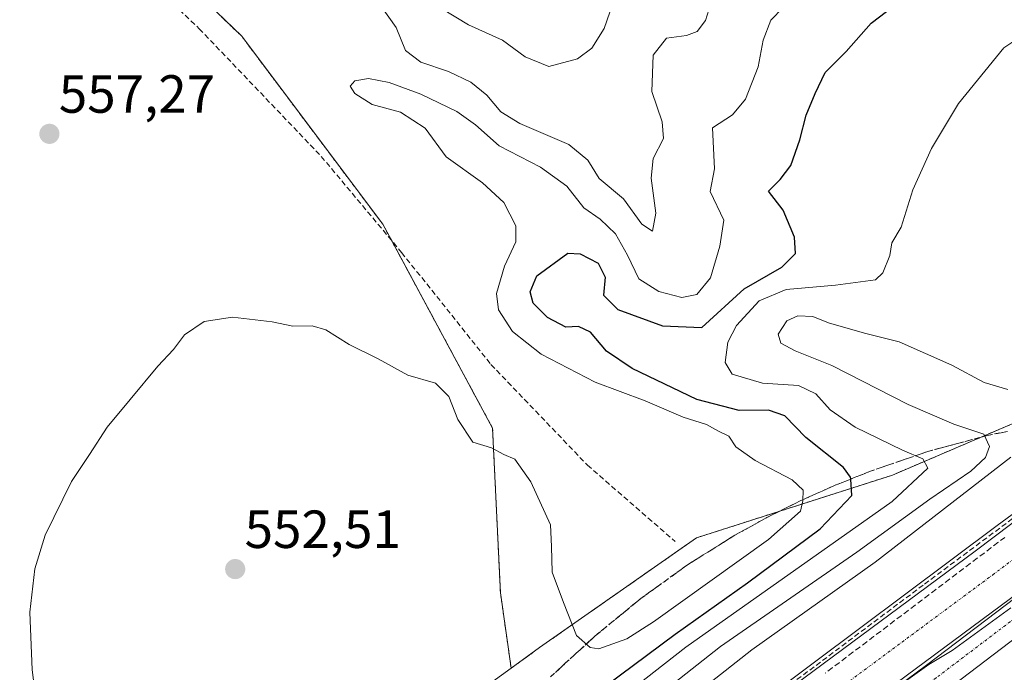
# Model space of a CAD drawing. Units: metres. Extents: x 627787 to 631239, y 4736556 to 4738933.
# Drawn here: x 630075 to 630259, y 4738390 to 4738511 of the extents above; entities that cross this region are included whole.
import ezdxf
from ezdxf.enums import TextEntityAlignment as Align

# ---------------------------------------------------------------- set-up
doc = ezdxf.new("R2010")
doc.units = ezdxf.units.M
doc.header["$MEASUREMENT"] = 0
for name, pattern in [('TRAZO_Y_PUNTO', [1, 0.5, -0.25, 0, -0.25]), ('TRAZOS', [0.75, 0.5, -0.25]), ('TRAZOSX2', [1.5, 1, -0.5])]:
    doc.linetypes.add(name, pattern=pattern)
for name, color, linetype, lineweight in [('Arbolado forestal', 92, 'TRAZOS', 0), ('Arbolado forestal CxS', 92, 'Continuous', 0), ('Carátula', 7, 'Continuous', 5), ('Corriente artificial Cxs', 5, 'Continuous', 13), ('Corriente artificial eje', 142, 'TRAZO_Y_PUNTO', 0), ('Corriente artificial superficial', 5, 'Continuous', 13), ('Cultivos herbáceos CxS', 92, 'Continuous', 0), ('Curva de nivel maestra', 36, 'Continuous', 30), ('Curva de nivel normal', 36, 'Continuous', 0), ('Pista pavimentada', 135, 'Continuous', 13), ('Pista pavimentada Cxs', 135, 'Continuous', 0), ('Pista pavimentada eje', 135, 'TRAZO_Y_PUNTO', 0), ('Punto de cota en terreno', 7, 'Continuous', 0), ('Rótulo de punto de cota en terreno', 19, 'Continuous', 0), ('Senda', 19, 'TRAZOSX2', 0), ('Suelo desnudo', 252, 'Continuous', 0), ('Suelo desnudo CxS', 43, 'Continuous', 0), ('Talud superficial', 39, 'TRAZOSX2', 0)]:
    doc.layers.add(name, color=color, linetype=linetype, lineweight=lineweight)
doc.styles.add('Arial', font='txt', dxfattribs={"height": 0.2})

# ---------------------------------------------------------------- blocks, each defined once
blk = doc.blocks.new('*U153')
at = {"layer": 'Arbolado forestal CxS', "color": 92, "linetype": 'Continuous', "lineweight": 0}
blk.add_polyline3d([(630379.87, 4738508.34, 532.14), (630346.22, 4738495.17, 535.48), (630322.36, 4738474.12, 532.62), (630324.77, 4738472.62, 531.75), (630306.71, 4738460.06, 532.59), (630268.67, 4738439.57, 536.85), (630237.94, 4738426.41, 546.66), (630201.36, 4738414.7, 558.68), (630172.1, 4738394.22, 553.34), (630166.79, 4738390.38, 552.04), (630164.78, 4738404.46, 552.74), (630163.32, 4738435.19, 555.48), (630142.84, 4738473.23, 557.19), (630116.5, 4738508.34, 558.38), (630077, 4738546.39, 560.76)], dxfattribs=at)
blk = doc.blocks.new('*U176')
at = {"layer": 'Curva de nivel normal', "color": 36, "linetype": 'Continuous', "lineweight": 0}
blk.add_polyline3d([(630174.72, 4738369.86, 540), (630205.87, 4738394.42, 540), (630231.3, 4738412.03, 540), (630244.9, 4738421.92, 540), (630252.56, 4738427.16, 540), (630255.31, 4738429.68, 540), (630256.04, 4738431.76, 540), (630254.98, 4738434.04, 540), (630249.39, 4738435.91, 540), (630240.86, 4738439.58, 540), (630226.61, 4738446.9, 540), (630219.76, 4738449.62, 540), (630217.1, 4738451.03, 540), (630216.6, 4738452.73, 540), (630218.25, 4738455.24, 540), (630220.29, 4738456.17, 540), (630223.06, 4738456.01, 540), (630226.02, 4738454.86, 540), (630232.7, 4738452.91, 540), (630239.17, 4738451.27, 540), (630249, 4738446.96, 540), (630255.09, 4738443.71, 540), (630259.47, 4738442.41, 540)], dxfattribs=at)
blk = doc.blocks.new('*U181')
at = {"layer": 'Curva de nivel normal', "color": 36, "linetype": 'Continuous', "lineweight": 0}
blk.add_polyline3d([(630051.02, 4738269.62, 530), (630091.39, 4738294.04, 530), (630140.9, 4738328.42, 530), (630148.52, 4738334.26, 530), (630160.11, 4738343.62, 530), (630170.13, 4738351.28, 530), (630179.88, 4738358.98, 530), (630191.82, 4738367.87, 530), (630200.38, 4738374.63, 530), (630204.05, 4738377.29, 530), (630214.72, 4738385, 530), (630257.51, 4738417.02, 530), (630283.88, 4738436.33, 530), (630291.86, 4738442.64, 530), (630305.92, 4738453.57, 530), (630324.44, 4738468.26, 530), (630339.48, 4738480.84, 530), (630351.72, 4738490.28, 530), (630362.86, 4738496.86, 530), (630376.61, 4738503.12, 530)], dxfattribs=at)
blk = doc.blocks.new('*U182')
at = {"layer": 'Curva de nivel normal', "color": 36, "linetype": 'Continuous', "lineweight": 0}
blk.add_polyline3d([(630079.6, 4738372.96, 555), (630077.39, 4738390.04, 555), (630076.98, 4738400.85, 555), (630077.88, 4738408.9, 555), (630079.84, 4738415.23, 555), (630084.75, 4738425.22, 555), (630088.1, 4738430.23, 555), (630091.4, 4738435.39, 555), (630095.7, 4738440.51, 555), (630100.83, 4738446.72, 555), (630103.8, 4738449.84, 555), (630105.83, 4738452.6, 555), (630109.48, 4738455.06, 555), (630114.76, 4738455.88, 555), (630122.2, 4738455.02, 555), (630126.06, 4738454.23, 555), (630129.68, 4738454.3, 555), (630132.22, 4738453.52, 555), (630136.53, 4738450.82, 555), (630142, 4738448.1, 555), (630147.5, 4738445.04, 555), (630152.69, 4738443.56, 555), (630155.13, 4738441.11, 555), (630156.86, 4738436.82, 555), (630159.61, 4738432.56, 555), (630163.14, 4738431.48, 555), (630165.41, 4738430.29, 555), (630167.5, 4738429.37, 555), (630170.46, 4738425.18, 555), (630174.11, 4738417.12, 555), (630174.29, 4738413.11, 555), (630174.46, 4738408.28, 555), (630176.57, 4738402.66, 555), (630178.97, 4738396.47, 555), (630181.51, 4738394.23, 555), (630183.18, 4738393.96, 555), (630188.37, 4738395.87, 555), (630193.34, 4738399, 555), (630214.84, 4738414.37, 555), (630220.79, 4738419.66, 555), (630221.24, 4738421.6, 555), (630221.28, 4738423.57, 555), (630219.26, 4738425.55, 555), (630212.32, 4738429.12, 555), (630208.7, 4738431.7, 555), (630207.42, 4738433.68, 555), (630205.49, 4738434.63, 555), (630203.24, 4738435.83, 555), (630198.9, 4738437.22, 555), (630191.81, 4738440.28, 555), (630182.47, 4738443.76, 555), (630172.37, 4738448.99, 555), (630167.01, 4738453.2, 555), (630164.42, 4738457.24, 555), (630164.08, 4738460.34, 555), (630165.57, 4738465.44, 555), (630167.64, 4738469.93, 555), (630167.66, 4738472.92, 555), (630165.44, 4738477.29, 555), (630161.44, 4738480.99, 555), (630154.68, 4738485.84, 555), (630150.76, 4738491.16, 555), (630146.16, 4738494.15, 555), (630140.83, 4738495.62, 555), (630137.61, 4738497.62, 555), (630136.73, 4738499.02, 555), (630137.63, 4738499.99, 555), (630140.16, 4738500.45, 555), (630144.05, 4738499.68, 555), (630149.91, 4738497.53, 555), (630156.68, 4738494.3, 555), (630160.15, 4738491.78, 555), (630164.55, 4738487.88, 555), (630172.28, 4738483.87, 555), (630177.18, 4738480.34, 555), (630180.35, 4738476.3, 555), (630183.37, 4738474.16, 555), (630186.23, 4738471.47, 555), (630188.5, 4738467.48, 555), (630190.62, 4738463.04, 555), (630194.37, 4738460.66, 555), (630198.61, 4738459.58, 555), (630201.43, 4738460.1, 555), (630204, 4738463.26, 555), (630205.74, 4738469.16, 555), (630206.46, 4738474.01, 555), (630203.94, 4738479.35, 555), (630204.71, 4738483.58, 555), (630204.36, 4738491.25, 555), (630208.09, 4738493.68, 555), (630210.49, 4738496.59, 555), (630212.9, 4738502.65, 555), (630213.84, 4738507.59, 555), (630215.22, 4738511.35, 555), (630217.53, 4738513.68, 555)], dxfattribs=at)
blk = doc.blocks.new('*U186')
at = {"layer": 'Curva de nivel normal', "color": 36, "linetype": 'Continuous', "lineweight": 0}
blk.add_polyline3d([(630161.23, 4738364.51, 545), (630199.39, 4738394.31, 545), (630237.87, 4738421.46, 545), (630244.52, 4738427.68, 545), (630243.64, 4738429.43, 545), (630239.84, 4738431.05, 545), (630230.98, 4738435.35, 545), (630226.3, 4738438.59, 545), (630223.64, 4738441.56, 545), (630220.42, 4738443.14, 545), (630213.67, 4738443.57, 545), (630208.03, 4738445.23, 545), (630206.75, 4738447.42, 545), (630207.21, 4738451.21, 545), (630208.86, 4738454.35, 545), (630213.09, 4738458.93, 545), (630218.09, 4738461.05, 545), (630227.29, 4738461.86, 545), (630234.78, 4738462.84, 545), (630236.17, 4738464.18, 545), (630237.47, 4738467.38, 545), (630237.81, 4738469.77, 545), (630239.56, 4738472.68, 545), (630241.73, 4738479.64, 545), (630245.24, 4738487.39, 545), (630250.27, 4738495.76, 545), (630258.71, 4738506.19, 545), (630266.57, 4738511.39, 545)], dxfattribs=at)
blk = doc.blocks.new('*U193')
at = {"layer": 'Curva de nivel normal', "color": 36, "linetype": 'Continuous', "lineweight": 0}
blk.add_polyline3d([(630047.12, 4738276.6, 535), (630089.62, 4738302.42, 535), (630121.8, 4738324.46, 535), (630149.64, 4738345.49, 535), (630167.61, 4738359.7, 535), (630190.39, 4738377.02, 535), (630211.72, 4738393.82, 535), (630234.72, 4738410.18, 535), (630260.06, 4738429.76, 535)], dxfattribs=at)
blk = doc.blocks.new('*U198')
at = {"layer": 'Curva de nivel normal', "color": 36, "linetype": 'Continuous', "lineweight": 0}
blk.add_polyline3d([(630142.28, 4738514.24, 560), (630145.34, 4738509.96, 560), (630147.1, 4738505.7, 560), (630149.96, 4738503.53, 560), (630155.07, 4738501.78, 560), (630159.26, 4738499.76, 560), (630162.25, 4738497.36, 560), (630164.85, 4738494.2, 560), (630168.4, 4738492.08, 560), (630177.53, 4738488.15, 560), (630181.11, 4738485.21, 560), (630183.22, 4738481.77, 560), (630187.73, 4738477.97, 560), (630191.18, 4738473.28, 560), (630193.18, 4738471.97, 560), (630193.76, 4738475.3, 560), (630192.91, 4738481.87, 560), (630193.26, 4738485.49, 560), (630195.2, 4738489.25, 560), (630194.98, 4738492.37, 560), (630193.04, 4738498.02, 560), (630193.3, 4738504.81, 560), (630195.77, 4738507.99, 560), (630199.52, 4738508.48, 560), (630201.5, 4738509.22, 560), (630203.03, 4738511.29, 560), (630203.99, 4738514.28, 560)], dxfattribs=at)
blk = doc.blocks.new('*U201')
at = {"layer": 'Curva de nivel normal', "color": 36, "linetype": 'Continuous', "lineweight": 0}
blk.add_polyline3d([(630151.1, 4738515.17, 565), (630158.85, 4738510.47, 565), (630165.2, 4738507.59, 565), (630169.42, 4738504.49, 565), (630173.82, 4738502.66, 565), (630179.16, 4738504.1, 565), (630181.83, 4738506.11, 565), (630184.17, 4738509.79, 565), (630185.77, 4738514.45, 565)], dxfattribs=at)
blk = doc.blocks.new('*U203')
at = {"layer": 'Curva de nivel maestra', "color": 36, "linetype": 'Continuous', "lineweight": 30}
blk.add_polyline3d([(630174.04, 4738379.37, 550), (630197.39, 4738396.7, 550), (630210.9, 4738406.28, 550), (630224.45, 4738416.38, 550), (630230.37, 4738422.59, 550), (630230.16, 4738425.68, 550), (630230.14, 4738426.01, 550), (630228.8, 4738427.82, 550), (630221.76, 4738433.42, 550), (630217.87, 4738437.46, 550), (630214.79, 4738438.54, 550), (630209.34, 4738438.49, 550), (630201.45, 4738440.5, 550), (630189.36, 4738446.32, 550), (630184.6, 4738449.58, 550), (630181.62, 4738453.11, 550), (630179.37, 4738454.17, 550), (630176.98, 4738454.06, 550), (630173.55, 4738455.84, 550), (630170.88, 4738458.5, 550), (630170.34, 4738460.65, 550), (630171.59, 4738463.61, 550), (630177.39, 4738467.87, 550), (630179.69, 4738467.69, 550), (630183.05, 4738465.96, 550), (630184.34, 4738463.35, 550), (630184.05, 4738460.01, 550), (630186.71, 4738457.35, 550), (630195.06, 4738454.3, 550), (630202.4, 4738453.96, 550), (630210.26, 4738461.21, 550), (630217.32, 4738465.26, 550), (630219.86, 4738467.78, 550), (630219.68, 4738470.84, 550), (630217.57, 4738475.86, 550), (630214.82, 4738479.43, 550), (630216.97, 4738481.59, 550), (630218.96, 4738484.23, 550), (630220.65, 4738488.98, 550), (630221.85, 4738493.59, 550), (630223.53, 4738497.68, 550), (630225.38, 4738501.58, 550), (630229.29, 4738505.5, 550), (630233.96, 4738510.81, 550), (630243.62, 4738518.16, 550)], dxfattribs=at)
blk = doc.blocks.new('5PATER')
at = {"layer": 'Carátula', "linetype": 'Continuous', "lineweight": 5}
h = blk.add_hatch(color=250, dxfattribs=at)
edge = h.paths.add_edge_path()
edge.add_ellipse((0, 0.01), major_axis=(-1.33, -1.34), ratio=0.999422, start_angle=0, end_angle=360)

msp = doc.modelspace()

# ---------------------------------------------------------------- linework, layer by layer
at = {"layer": 'Arbolado forestal', "color": 92, "linetype": 'TRAZOS', "lineweight": 0}
for points in [[(630077, 4738546.39, 560.76), (630116.5, 4738508.34, 558.38), (630142.84, 4738473.23, 557.19), (630144.44, 4738470.26, 556.97), (630163.32, 4738435.19, 555.48), (630164.78, 4738404.46, 552.74), (630166.79, 4738390.38, 552.04)], [(630166.79, 4738390.38, 552.04), (630172.1, 4738394.22, 553.34), (630201.36, 4738414.7, 558.68), (630237.94, 4738426.41, 546.66), (630268.67, 4738439.57, 536.85), (630306.71, 4738460.06, 532.59), (630324.77, 4738472.62, 531.75), (630322.36, 4738474.12, 532.62), (630346.22, 4738495.17, 535.48), (630379.87, 4738508.34, 532.14), (630392.86, 4738510.5, 528.15)]]:
    msp.add_polyline3d(points, dxfattribs=at)
at = {"layer": 'Corriente artificial Cxs', "color": 5, "linetype": 'Continuous', "lineweight": 13}
for points in [[(630066.7, 4738275.93, 528.92), (630078.74, 4738283.74, 528.8), (630101.49, 4738298.42, 527.65), (630119.88, 4738311.26, 529.75), (630140.78, 4738327, 529.01), (630167.37, 4738347.24, 529.57), (630200.13, 4738372.73, 528.63), (630200.23, 4738372.81, 528.59), (630253.36, 4738412.2, 528.92), (630290.67, 4738440.37, 528.84), (630319.11, 4738462.47, 529.59), (630340.94, 4738478.87, 528.13), (630352.49, 4738488.24, 528.43), (630353.22, 4738488.74, 528.45), (630364.45, 4738495.1, 528.46), (630365.07, 4738495.41, 528.55), (630379.81, 4738501.45, 528.42)], [(630365.71, 4738482.92, 527.94), (630349.77, 4738471.87, 528.33), (630349.1, 4738471.4, 528.44), (630339.47, 4738464.01, 529.46), (630325.79, 4738453.73, 528.33), (630297.36, 4738431.64, 529.09), (630259.95, 4738403.39, 527.89), (630206.83, 4738364.01, 527.38), (630174.08, 4738338.52, 530.09), (630147.42, 4738318.23, 527.91), (630126.42, 4738302.41, 528.2), (630126.25, 4738302.29, 528.28), (630107.7, 4738289.35, 528.8), (630107.54, 4738289.24, 528.73), (630084.71, 4738274.5, 531.51), (630072.53, 4738266.6, 529.78)]]:
    msp.add_polyline3d(points, dxfattribs=at)
at = {"layer": 'Corriente artificial eje', "color": 142, "linetype": 'TRAZO_Y_PUNTO', "lineweight": 0}
msp.add_polyline3d([(630069.53, 4738271.22, 527.39), (630081.72, 4738279.12, 527.25), (630104.56, 4738293.86, 527.1), (630123.11, 4738306.8, 527.15), (630144.1, 4738322.61, 527.12), (630170.73, 4738342.88, 527.47), (630203.51, 4738368.39, 527.14), (630256.66, 4738407.79, 527.13), (630294.01, 4738436.01, 527.21), (630322.45, 4738458.1, 527.4), (630344.32, 4738474.53, 527.24), (630355.95, 4738483.97, 527.23), (630367.16, 4738490.32, 527.27)], dxfattribs=at)
at = {"layer": 'Corriente artificial superficial', "color": 5, "linetype": 'Continuous', "lineweight": 13}
for points in [[(630066.7, 4738275.93, 528.92), (630078.74, 4738283.74, 528.8), (630101.49, 4738298.42, 527.65), (630119.88, 4738311.26, 529.75), (630140.78, 4738327, 529.01), (630167.37, 4738347.24, 529.57), (630200.13, 4738372.73, 528.63), (630200.23, 4738372.81, 528.59), (630253.36, 4738412.2, 528.92), (630290.67, 4738440.37, 528.84), (630319.11, 4738462.47, 529.59), (630340.94, 4738478.87, 528.13), (630352.49, 4738488.24, 528.43), (630353.22, 4738488.74, 528.45), (630364.45, 4738495.1, 528.46), (630365.07, 4738495.41, 528.55), (630379.81, 4738501.45, 528.42)], [(630365.71, 4738482.92, 527.94), (630349.77, 4738471.87, 528.33), (630349.1, 4738471.4, 528.44), (630339.47, 4738464.01, 529.46), (630325.79, 4738453.73, 528.33), (630297.36, 4738431.64, 529.09), (630259.95, 4738403.39, 527.89), (630206.83, 4738364.01, 527.38), (630174.08, 4738338.52, 530.09), (630147.42, 4738318.23, 527.91), (630126.42, 4738302.41, 528.2), (630126.25, 4738302.29, 528.28), (630107.7, 4738289.35, 528.8), (630107.54, 4738289.24, 528.73), (630084.71, 4738274.5, 531.51), (630072.53, 4738266.6, 529.78)]]:
    msp.add_polyline3d(points, dxfattribs=at)
at = {"layer": 'Cultivos herbáceos CxS', "color": 92, "linetype": 'Continuous', "lineweight": 0}
for points in [[(630077, 4738546.39, 560.76), (630116.5, 4738508.34, 558.38), (630142.84, 4738473.23, 557.19), (630163.32, 4738435.19, 555.48), (630164.78, 4738404.46, 552.74), (630166.79, 4738390.38, 552.04), (630129.67, 4738363.49, 549.92), (630087.23, 4738337.15, 553.73), (630049.19, 4738316.67, 564.05)], [(630077, 4738546.39, 560.76), (630116.5, 4738508.34, 558.38), (630142.84, 4738473.23, 557.19), (630144.44, 4738470.26, 556.97), (630163.32, 4738435.19, 555.48), (630164.78, 4738404.46, 552.74), (630166.79, 4738390.38, 552.04)], [(630166.79, 4738390.38, 552.04), (630129.67, 4738363.49, 549.92), (630087.23, 4738337.16, 553.73), (630049.19, 4738316.67, 564.05), (630011.15, 4738287.41, 559.73), (629971.64, 4738265.46, 553.09), (629921.89, 4738253.76, 555.14), (629893.27, 4738242.48, 556.28), (629892.26, 4738245.59, 556.4)]]:
    msp.add_polyline3d(points, dxfattribs=at)
at = {"layer": 'Curva de nivel normal', "color": 36, "linetype": 'Continuous', "lineweight": 0}
msp.add_polyline3d([(630260.04, 4738401.65, 530), (630249.06, 4738393.66, 530), (630244.72, 4738391.08, 530), (630239.06, 4738387, 530), (630231.56, 4738380.89, 530), (630224.95, 4738375.83, 530), (630219.15, 4738370.61, 530), (630208.29, 4738362.4, 530), (630196.26, 4738354.29, 530), (630177.32, 4738339.31, 530), (630153.37, 4738321.58, 530), (630136.18, 4738307.83, 530), (630111.83, 4738291.02, 530), (630098.21, 4738282.03, 530), (630084.05, 4738272.9, 530), (630068.44, 4738263.11, 530)], dxfattribs=at)
at = {"layer": 'Pista pavimentada', "color": 135, "linetype": 'Continuous', "lineweight": 13}
for points in [[(630058.08, 4738257.54, 528.97), (630079.65, 4738270.69, 530.35), (630102.86, 4738286, 529.52), (630129.78, 4738304.47, 529.53), (630154.05, 4738322.67, 530.44), (630178.39, 4738341.45, 529.87), (630208.31, 4738364.22, 528.42), (630244.29, 4738390.95, 529.75), (630273.91, 4738413.42, 528.96), (630300.88, 4738434.05, 530.13), (630327.33, 4738454.68, 528.83), (630339.47, 4738464.01, 529.46), (630349.1, 4738471.4, 528.44), (630349.77, 4738471.87, 528.33), (630365.71, 4738482.92, 527.94)], [(630368.83, 4738477.79, 532.08), (630352.64, 4738466.56, 531.76), (630331.01, 4738449.94, 531.83), (630304.55, 4738429.3, 532.23), (630277.54, 4738408.65, 532.16), (630247.89, 4738386.15, 532.03), (630211.91, 4738359.43, 531.93), (630182.04, 4738336.69, 532.12), (630157.68, 4738317.9, 532.13), (630133.28, 4738299.59, 531.88), (630106.21, 4738281.02, 532.06), (630082.86, 4738265.63, 532.01), (630061.04, 4738252.32, 532.03), (630041.88, 4738242.21, 532.14), (630023.87, 4738233.2, 532), (630008.23, 4738225.25, 531.91), (629990.67, 4738217, 532.13), (629964.9, 4738206.11, 532), (629946.02, 4738198.93, 531.79), (629923.99, 4738191.23, 531.98), (629899.56, 4738183.27, 531.96), (629876.42, 4738176.88, 532.1), (629838.81, 4738167.88, 531.83), (629813.23, 4738161.66, 531.94)]]:
    msp.add_polyline3d(points, dxfattribs=at)
at = {"layer": 'Pista pavimentada Cxs', "color": 135, "linetype": 'Continuous', "lineweight": 0}
for points in [[(630058.08, 4738257.54, 528.97), (630079.65, 4738270.69, 530.35), (630102.86, 4738286, 529.52), (630129.78, 4738304.47, 529.53), (630154.05, 4738322.67, 530.44), (630178.39, 4738341.45, 529.87), (630208.31, 4738364.22, 528.42), (630244.29, 4738390.95, 529.75), (630273.91, 4738413.42, 528.96), (630300.88, 4738434.05, 530.13), (630327.33, 4738454.68, 528.83), (630339.47, 4738464.01, 529.46), (630349.1, 4738471.4, 528.44), (630349.77, 4738471.87, 528.33), (630365.71, 4738482.92, 527.94)], [(630368.83, 4738477.79, 532.08), (630352.64, 4738466.56, 531.76), (630331.01, 4738449.94, 531.83), (630304.55, 4738429.3, 532.23), (630277.54, 4738408.65, 532.16), (630247.89, 4738386.15, 532.03), (630211.91, 4738359.43, 531.93), (630182.04, 4738336.69, 532.12), (630157.68, 4738317.9, 532.13), (630133.28, 4738299.59, 531.88), (630106.21, 4738281.02, 532.06), (630082.86, 4738265.63, 532.01), (630061.04, 4738252.32, 532.03)]]:
    msp.add_polyline3d(points, dxfattribs=at)
at = {"layer": 'Pista pavimentada eje', "color": 135, "linetype": 'TRAZO_Y_PUNTO', "lineweight": 0}
msp.add_polyline3d([(630367.27, 4738480.36, 530.76), (630350.87, 4738468.98, 531.1), (630329.17, 4738452.31, 530.91), (630302.71, 4738431.67, 531.68), (630275.72, 4738411.04, 531.23), (630246.09, 4738388.55, 532.14), (630210.11, 4738361.82, 530.8), (630180.21, 4738339.07, 531.87), (630155.87, 4738320.28, 531.9), (630131.53, 4738302.03, 531.57), (630104.54, 4738283.51, 532), (630081.26, 4738268.16, 532.15), (630059.56, 4738254.93, 531.31), (630040.51, 4738244.88, 531.58), (630022.52, 4738235.88, 530.15), (630006.91, 4738227.94, 532.26), (629989.45, 4738219.74, 532.22), (629963.78, 4738208.89, 532.14), (629945, 4738201.75, 531.44), (629923.03, 4738194.08, 531.92), (629898.69, 4738186.14, 531.91), (629875.67, 4738179.79, 532.29), (629838.1, 4738170.79, 532.06), (629809.65, 4738163.88, 530.37)], dxfattribs=at)
at = {"layer": 'Senda', "color": 19, "linetype": 'TRAZOSX2', "lineweight": 0}
msp.add_polyline3d([(630018.63, 4738591.76, 564.41), (630043.5, 4738571.65, 562.82), (630071.02, 4738545.19, 560.91), (630108.59, 4738509.74, 558.34), (630131.34, 4738485.92, 557.51), (630146.35, 4738467.97, 556.98), (630163.02, 4738447.06, 556.36), (630181.01, 4738428.28, 557.24), (630197.42, 4738413.99, 558.52)], dxfattribs=at)
at = {"layer": 'Suelo desnudo', "color": 252, "linetype": 'Continuous', "lineweight": 0}
for points in [[(630166.79, 4738390.38, 552.04), (630172.1, 4738394.22, 553.34), (630201.36, 4738414.7, 558.68), (630237.94, 4738426.41, 546.66), (630268.67, 4738439.57, 536.85), (630306.71, 4738460.06, 532.59), (630324.77, 4738472.62, 531.75), (630322.36, 4738474.12, 532.62), (630346.22, 4738495.17, 535.48), (630379.87, 4738508.34, 532.14), (630392.86, 4738510.5, 528.15)], [(630166.79, 4738390.38, 552.04), (630129.67, 4738363.49, 549.92), (630087.23, 4738337.16, 553.73), (630049.19, 4738316.67, 564.05), (630011.15, 4738287.41, 559.73), (629971.64, 4738265.46, 553.09), (629921.89, 4738253.76, 555.14), (629893.27, 4738242.48, 556.28), (629892.26, 4738245.59, 556.4)]]:
    msp.add_polyline3d(points, dxfattribs=at)
at = {"layer": 'Suelo desnudo CxS', "color": 43, "linetype": 'Continuous', "lineweight": 0}
msp.add_polyline3d([(630049.19, 4738316.67, 564.05), (630087.23, 4738337.15, 553.73), (630129.67, 4738363.49, 549.92), (630166.79, 4738390.38, 552.04), (630172.1, 4738394.22, 553.34), (630201.36, 4738414.7, 558.68), (630237.94, 4738426.41, 546.66), (630268.67, 4738439.57, 536.85), (630306.71, 4738460.06, 532.59), (630324.77, 4738472.62, 531.75), (630322.36, 4738474.12, 532.62), (630346.22, 4738495.17, 535.48), (630379.87, 4738508.34, 532.14)], dxfattribs=at)
at = {"layer": 'Talud superficial', "color": 39, "linetype": 'TRAZOSX2', "lineweight": 0}
for points in [[(630285.76, 4738437.21, 527.26), (630277.39, 4738431.1, 527.26), (630263.97, 4738420.98, 527.26), (630243.69, 4738405.89, 527.26), (630223.33, 4738390.62, 527.26), (630214.72, 4738384.3, 527.26), (630199.12, 4738372.52, 527.26)], [(630174.13, 4738388.73, 553.44), (630175.51, 4738390.01, 553.71), (630176.89, 4738391.28, 554), (630178.27, 4738392.55, 554.26), (630179.66, 4738393.82, 554.68), (630181.04, 4738395.1, 554.99), (630182.43, 4738396.37, 555.23), (630183.85, 4738397.54, 555.48), (630185.28, 4738398.7, 555.82), (630186.71, 4738399.87, 556.04), (630188.14, 4738401.04, 556.14), (630189.56, 4738402.21, 556.36), (630190.99, 4738403.38, 556.7), (630192.44, 4738404.43, 556.82), (630193.9, 4738405.47, 556.94), (630195.35, 4738406.52, 557.18), (630196.81, 4738407.57, 557.46), (630198.26, 4738408.62, 557.66), (630199.72, 4738409.67, 557.73), (630201.18, 4738410.59, 557.84), (630202.65, 4738411.51, 557.74), (630204.12, 4738412.43, 557.8), (630205.59, 4738413.35, 558.09), (630207.05, 4738414.27, 558.01), (630208.52, 4738415.19, 557.68), (630210.01, 4738416.01, 557.5), (630211.51, 4738416.83, 557.5), (630213, 4738417.66, 557.33), (630214.49, 4738418.48, 557.26), (630216.04, 4738419.26, 556.74), (630217.59, 4738420.03, 556.05), (630219.14, 4738420.81, 555.32), (630220.7, 4738421.58, 554.64), (630222.3, 4738422.3, 553.89), (630223.9, 4738423.02, 553.1), (630225.5, 4738423.74, 552.2), (630227.11, 4738424.46, 551.19), (630228.74, 4738425.12, 550.34), (630230.38, 4738425.77, 549.52), (630232.02, 4738426.43, 548.76), (630233.66, 4738427.09, 548.13), (630235.47, 4738427.71, 547.49), (630237.28, 4738428.33, 546.86), (630239.09, 4738428.96, 545.95), (630240.91, 4738429.58, 544.95), (630242.72, 4738430.2, 544.08), (630244.53, 4738430.82, 543.31), (630246.38, 4738431.32, 542.64), (630248.23, 4738431.82, 542.09), (630250.08, 4738432.32, 541.65), (630251.94, 4738432.82, 541.13), (630253.79, 4738433.32, 540.19), (630255.65, 4738433.82, 539.27), (630257.54, 4738434.2, 538.17), (630259.44, 4738434.58, 537.16)], [(630259.44, 4738434.58, 527.25), (630255.65, 4738433.82, 527.25), (630248.23, 4738431.82, 527.25), (630244.53, 4738430.82, 527.25), (630240.91, 4738429.58, 527.25), (630237.28, 4738428.33, 527.25), (630233.66, 4738427.09, 527.25), (630230.38, 4738425.77, 527.25), (630230.16, 4738425.68, 527.25), (630227.11, 4738424.46, 527.25), (630223.9, 4738423.02, 527.25), (630220.7, 4738421.58, 527.25), (630217.59, 4738420.03, 527.25), (630214.49, 4738418.48, 527.25), (630211.51, 4738416.83, 527.25), (630208.52, 4738415.19, 527.25), (630205.59, 4738413.35, 527.25), (630202.65, 4738411.51, 527.25), (630199.72, 4738409.67, 527.25), (630193.9, 4738405.47, 527.25), (630190.99, 4738403.38, 527.25), (630188.14, 4738401.04, 527.25), (630182.43, 4738396.37, 527.25), (630179.66, 4738393.82, 527.25), (630176.89, 4738391.28, 527.25), (630174.13, 4738388.73, 527.25)], [(630258.9, 4738414.79, 527.9), (630257.61, 4738413.81, 527.53), (630256.32, 4738412.84, 527.44), (630255.04, 4738411.86, 527.98), (630253.75, 4738410.89, 528.19), (630252.46, 4738409.91, 528.06), (630251.17, 4738408.94, 527.64), (630249.88, 4738407.96, 527.54), (630248.59, 4738406.99, 527.64), (630247.31, 4738406.01, 527.62), (630246.02, 4738405.04, 527.65), (630244.73, 4738404.06, 527.73), (630243.45, 4738403.09, 527.72), (630242.16, 4738402.11, 527.81), (630240.87, 4738401.13, 527.95), (630239.58, 4738400.16, 527.99), (630238.29, 4738399.18, 527.72), (630237, 4738398.21, 527.36), (630235.72, 4738397.23, 527.87), (630234.43, 4738396.26, 528.35), (630233.14, 4738395.28, 528.4), (630231.85, 4738394.31, 528.03), (630230.56, 4738393.33, 527.82), (630229.27, 4738392.36, 528.18), (630227.99, 4738391.38, 528.28), (630226.7, 4738390.41, 528.13), (630225.41, 4738389.43, 527.96)]]:
    msp.add_polyline3d(points, dxfattribs=at)

# ---------------------------------------------------------------- block references
at = {"layer": 'Arbolado forestal CxS', "color": 92, "linetype": 'Continuous', "lineweight": 0}
msp.add_blockref('*U153', (0, 0), dxfattribs=at)
at = {"layer": 'Curva de nivel maestra', "color": 36, "linetype": 'Continuous', "lineweight": 30}
msp.add_blockref('*U203', (0, 0), dxfattribs=at)
at = {"layer": 'Curva de nivel normal', "color": 36, "linetype": 'Continuous', "lineweight": 0}
for name in ['*U201', '*U186', '*U193', '*U181', '*U176', '*U182', '*U198']:
    msp.add_blockref(name, (0, 0), dxfattribs=at)
at = {"layer": 'Punto de cota en terreno', "linetype": 'Continuous', "lineweight": 0}
for p in [(630080.62, 4738490.11, 557.27), (630115.29, 4738408.86, 552.51)]:
    msp.add_blockref('5PATER', p, dxfattribs=at)

# ---------------------------------------------------------------- texts
at = {"layer": 'Rótulo de punto de cota en terreno', "color": 19, "linetype": 'Continuous', "lineweight": 0, "style": 'Arial'}
for s, p in [('557,27', (630082.38, 4738491.87)), ('552,51', (630117.05, 4738410.62))]:
    msp.add_text(s, height=7, dxfattribs=at).set_placement(p, align=Align.BOTTOM_LEFT)

doc.saveas('drawing.dxf')
